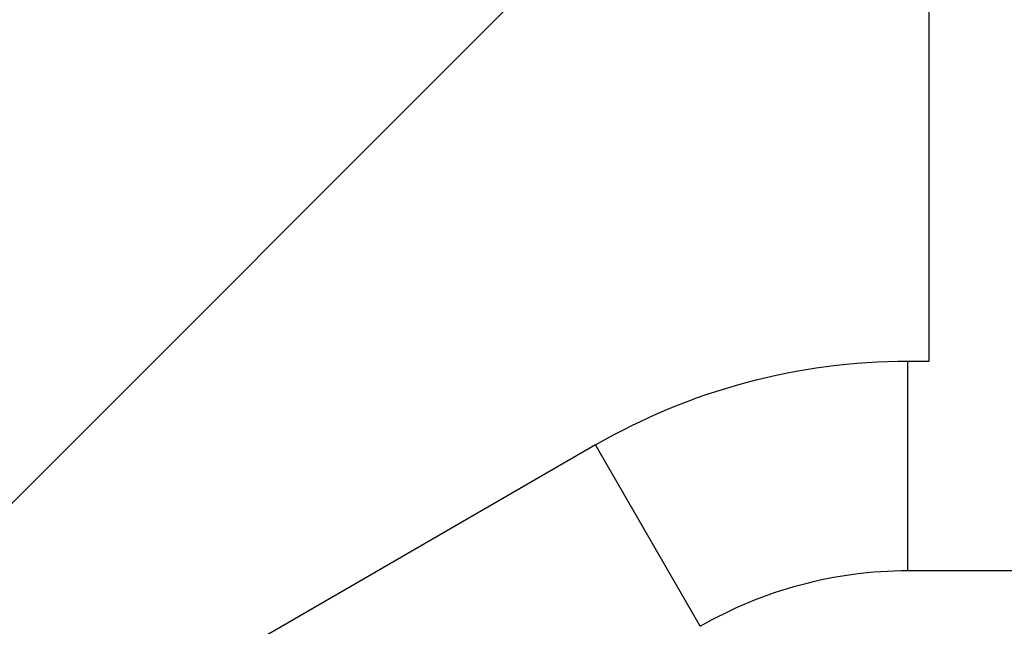
# Model space of a CAD drawing. Units: millimetres. Extents: x -4328 to 5566, y -5789 to 4745.
# Drawn here: x -2136 to -1909, y 79 to 219 of the extents above; entities that cross this region are included whole.
import ezdxf

# ---------------------------------------------------------------- set-up
doc = ezdxf.new("R2010")
doc.units = ezdxf.units.MM
doc.header["$LTSCALE"] = 20
doc.linetypes.add('HIDDEN', pattern=[9.525, 6.35, -3.175])
for name, color, linetype in [('2d', 230, 'Continuous'), ('EN16630-SafetyZone', 97, 'HIDDEN'), ('EN16630-TrainingSpace_Hatch', 20, 'Continuous')]:
    doc.layers.add(name, color=color, linetype=linetype)

msp = doc.modelspace()

# ---------------------------------------------------------------- hatches: boundary and pattern name
at = {"layer": 'EN16630-TrainingSpace_Hatch'}
h = msp.add_hatch(dxfattribs=at)
h.set_pattern_fill('ANSI31', color=256, scale=100)
h.paths.add_polyline_path([(2602.06, 2367.15, 0.414214), (2510.55, 2708.65), (1090.49, 3528.53, 0.414214), (748.98, 3437.02), (-375.04, 1490.15), (-1085.55, 1490.15, 0.914496), (-3828.01, 1244.7, 0.134336), (-3635.47, 541, 0.134337), (-3828.01, -162.69, 0.914495), (-1085.55, -408.15), (-233.07, -408.15, 0.066443), (-101.93, -390.65), (702.91, -1784.67, 0.21713), (534.09, -1905.08), (143.99, -2580.75), (46.71, -2749.25, 0.427967), (-1000, -3748.16, 0.428351), (48.01, -4747, 0.786581), (1937.04, -4289.16, 0.143556), (1778.76, -3749.25), (1875.05, -3582.48), (2005.79, -3356.02, 0.880413), (2989.74, -3230.36, 0.533854), (2299.35, -2768.03, 0.255075), (2174.64, -2563.57), (1898.65, -2404.23), (4316.19, -2404.23, 0.414214), (4566.19, -2154.23), (4566.19, -1593.93, 0.414214), (4316.19, -1343.93), (2348.84, -1343.93, 0.041357), (2331.22, -1306.59), (1406.12, 295.73)])

# ---------------------------------------------------------------- linework, layer by layer
at = {"layer": '2d'}
for p, q in [((-1926, 140.15), (-1926, 941.85)), ((-1930.93, 91.85), (-1930.93, 140.15)), ((-1930.93, 140.15), (-1926, 140.15)), ((-2003, 120.84), (-2086.27, 72.76)), ((-1978.85, 79.01), (-2003, 120.84)), ((-1930.93, 91.85), (-233.07, 91.85))]:
    msp.add_line(p, q, dxfattribs=at)
at = {"layer": '2d', "extrusion": (0, 0, -1)}
for radius in [144.15, 95.85]:
    msp.add_arc((1930.93, -4), radius, 60, 90, dxfattribs=at)
at = {"layer": 'EN16630-SafetyZone', "flags": 128}
msp.add_lwpolyline([(2560.82, 295.73), (3718.08, 2300.16, 0.414214), (3443.56, 3324.68), (1157.48, 4644.55, 0.414214), (132.96, 4370.03), (-952.4, 2490.15), (-1034.56, 2490.15, 0.843009), (-4191.52, 541.01, 0.843009), (-1034.57, -1408.15), (-669.18, -1408.15), (-212.77, -2198.68), (-253.82, -2269.79, 0.849556), (-231, -5230.26, 0.362215), (1652.86, -5607.34, 0.495534), (5003.74, -3404.23), (5066.19, -3404.23, 0.414214), (5566.19, -2904.23, 0), (5566.19, -2904.23), (5566.19, -843.93, 0.414214), (5066.19, -343.93), (2930.13, -343.93), (2560.82, 295.73)], format="xyb", close=True, dxfattribs=at)

doc.saveas('drawing.dxf')
